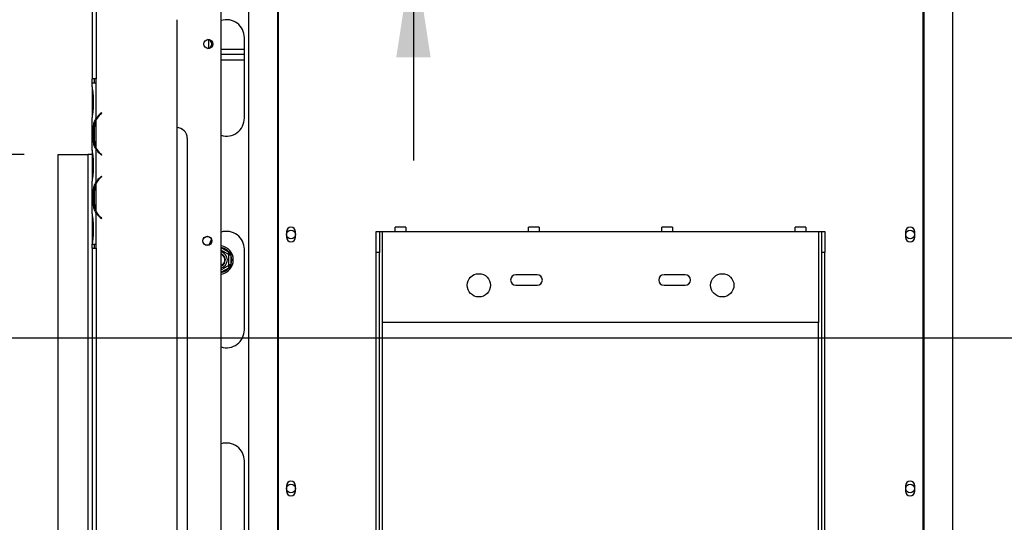
# Model space of a CAD drawing. Units: millimetres. Extents: x 100 to 4228, y 108 to 3316.
# Drawn here: x 589 to 1054, y 759 to 996 of the extents above; entities that cross this region are included whole.
import ezdxf

# ---------------------------------------------------------------- set-up
doc = ezdxf.new("R2010")
doc.units = ezdxf.units.MM
doc.header["$LTSCALE"] = 16
doc.layers.add('FORMAT', color=7, linetype='Continuous')
doc.styles.add('SLDTEXTSTYLE1', font='TXT', dxfattribs={"width": 0.75})
doc.dimstyles.new('SLDDIMSTYLE1', dxfattribs={"dimtxt": 56, "dimasz": 52.832, "dimexe": 0, "dimexo": 0.0625, "dimgap": 14, "dimtad": 1, "dimdec": 0, "dimrnd": 1e-09, "dimzin": 12, "dimdsep": 46, "dimtxsty": 'SLDTEXTSTYLE1', "dimsah": 1, "dimcen": 0.09, "dimadec": 0, "dimazin": 3, "dimtfac": 1, "dimtdec": 0, "dimtofl": 0, "dimtmove": 0, "dimatfit": 3, "dimfxl": 0, "dimfrac": 2, "dimtolj": 1, "dimtzin": 12, "dimarcsym": 0})
doc.dimstyles.new('SLDDIMSTYLE2', dxfattribs={"dimtxt": 56, "dimasz": 52.832, "dimexe": 0, "dimexo": 0.0625, "dimgap": 14, "dimtad": 1, "dimrnd": 1e-09, "dimzin": 12, "dimdsep": 46, "dimtxsty": 'SLDTEXTSTYLE1', "dimsah": 1, "dimcen": 0.09, "dimadec": 0, "dimazin": 3, "dimtfac": 1, "dimtofl": 0, "dimtmove": 0, "dimatfit": 3, "dimfxl": 0, "dimfrac": 2, "dimtolj": 1, "dimtzin": 12, "dimarcsym": 0})
doc.dimstyles.new('SLDDIMSTYLE4', dxfattribs={"dimtxt": 56, "dimasz": 52.832, "dimexe": 0, "dimexo": 0.0625, "dimgap": 14, "dimtad": 1, "dimrnd": 1e-09, "dimzin": 12, "dimdsep": 46, "dimtxsty": 'SLDTEXTSTYLE1', "dimblk1": 'NONE', "dimsah": 1, "dimcen": 0, "dimadec": 0, "dimazin": 3, "dimtfac": 1, "dimtmove": 0, "dimatfit": 3, "dimldrblk": 'NONE', "dimfxl": 0, "dimfrac": 2, "dimtolj": 1, "dimtzin": 12, "dimarcsym": 0})
doc.dimstyles.new('SLDDIMSTYLE5', dxfattribs={"dimtxt": 56, "dimasz": 52.832, "dimexe": 0, "dimexo": 0.0625, "dimgap": 14, "dimtad": 1, "dimrnd": 1e-09, "dimzin": 12, "dimdsep": 46, "dimtxsty": 'SLDTEXTSTYLE1', "dimsah": 1, "dimcen": 0.09, "dimadec": 0, "dimazin": 3, "dimtfac": 1, "dimtmove": 0, "dimatfit": 0, "dimfxl": 0, "dimfrac": 2, "dimtolj": 1, "dimtzin": 12, "dimarcsym": 0})

# ---------------------------------------------------------------- blocks, each defined once
blk = doc.blocks.new('_D_8')
at = {"layer": 'FORMAT'}
for p, q in [((590.86, 932.41), (284.59, 932.41)), ((300.59, 932.41), (300.59, 516.58)), ((100.95, 811.78), (100.95, 828.84)), ((100.95, 828.84), (216.81, 828.84)), ((216.81, 828.84), (216.81, 811.78)), ((114.08, 782.46), (203.68, 728.7)), ((100.95, 639.72), (100.95, 622.66)), ((216.81, 622.66), (216.81, 639.72)), ((100.95, 622.66), (216.81, 622.66)), ((590.96, 516.58), (284.59, 516.58))]:
    blk.add_line(p, q, dxfattribs=at)
for points in [[(300.59, 932.41), (292.47, 879.58), (308.72, 879.58)], [(300.59, 516.58), (308.72, 569.41), (292.47, 569.41)]]:
    blk.add_solid(points, dxfattribs=at)
at = {"layer": 'FORMAT', "attachment_point": 1, "rotation": 90, "style": 'SLDTEXTSTYLE1'}
for s, insert, char_height in [('"', (126.79, 788.68), 56), ('8', (159.06, 755.58), 44.8), ('416', (228.41, 663.68), 56), ('3', (101.13, 722.48), 44.8), ('16', (126.79, 639.72), 56)]:
    blk.add_mtext(s, dxfattribs=dict(at, insert=insert, char_height=char_height))
blk = doc.blocks.new('_D_9')
at = {"layer": 'FORMAT'}
for p, q in [((1228.36, 845.58), (534.74, 845.58)), ((550.74, 516.58), (550.74, 845.58)), ((351.09, 798.86), (351.09, 815.92)), ((351.09, 815.92), (466.95, 815.92)), ((466.95, 815.92), (466.95, 798.86)), ((364.22, 736.43), (453.82, 682.67)), ((351.09, 560.59), (351.09, 543.53)), ((466.95, 543.53), (466.95, 560.59)), ((351.09, 543.53), (466.95, 543.53)), ((590.96, 516.58), (534.74, 516.58))]:
    blk.add_line(p, q, dxfattribs=at)
for points in [[(550.74, 845.58), (542.61, 792.75), (558.87, 792.75)], [(550.74, 516.58), (558.87, 569.41), (542.61, 569.41)]]:
    blk.add_solid(points, dxfattribs=at)
at = {"layer": 'FORMAT', "attachment_point": 1, "rotation": 90, "style": 'SLDTEXTSTYLE1'}
for s, insert, char_height in [('"', (376.93, 775.76), 56), ('16', (409.2, 709.55), 44.8), ('329', (478.55, 617.66), 56), ('15', (351.27, 643.35), 44.8), ('12', (376.93, 560.59), 56)]:
    blk.add_mtext(s, dxfattribs=dict(at, insert=insert, char_height=char_height))
blk = doc.blocks.new('_D_12')
at = {"layer": 'FORMAT'}
for p, q in [((1147.09, 1407.73), (1046.76, 1349.8)), ((1155.62, 1392.96), (1147.09, 1407.73)), ((1046.76, 1349.8), (1055.29, 1335.03)), ((1211.36, 902.74), (968.09, 1324.09)), ((1194.93, 1298.61), (1090.46, 1300.37)), ((1237.52, 1251.11), (1246.05, 1236.34)), ((1246.05, 1236.34), (1145.71, 1178.41)), ((1145.71, 1178.41), (1137.18, 1193.19)), ((1211.36, 902.74), (1277.36, 788.42))]:
    blk.add_line(p, q, dxfattribs=at)
blk.add_solid([(1211.36, 902.74), (1191.98, 952.56), (1177.9, 944.43)], dxfattribs=at)
at = {"layer": 'FORMAT', "attachment_point": 1, "rotation": 300, "style": 'SLDTEXTSTYLE1'}
for s, insert, char_height in [('5', (1133.25, 1380.04), 56), ('3', (1176.16, 1357.03), 44.8), ('%%c', (1034.04, 1348.63), 56), ('16', (1142.54, 1299.4), 44.8), ('132', (1076.27, 1275.49), 56), ('"', (1203.59, 1258.2), 56)]:
    blk.add_mtext(s, dxfattribs=dict(at, insert=insert, char_height=char_height))
blk = doc.blocks.new('_None')
blk = doc.blocks.new('_D_13')
at = {"layer": 'FORMAT'}
for p, q in [((774.71, 1082.08), (774.71, 1301.66)), ((602.02, 1246.85), (602.02, 1263.91)), ((602.02, 1263.91), (690.92, 1263.91)), ((690.92, 1263.91), (690.92, 1246.85)), ((602.02, 1182.37), (602.02, 1165.31)), ((690.92, 1165.31), (690.92, 1182.37)), ((602.02, 1165.31), (690.92, 1165.31)), ((774.71, 1031.08), (774.71, 1082.08)), ((774.71, 1031.08), (774.71, 929.48))]:
    blk.add_line(p, q, dxfattribs=at)
for points in [[(774.71, 1082.08), (782.84, 1134.91), (766.58, 1134.91)], [(774.71, 1031.08), (766.58, 978.25), (782.84, 978.25)]]:
    blk.add_solid(points, dxfattribs=at)
at = {"layer": 'FORMAT', "char_height": 56, "attachment_point": 1, "rotation": 90, "style": 'SLDTEXTSTYLE1'}
for s, insert in [('2"', (618.74, 1182.37)), ('51', (702.52, 1173.23))]:
    blk.add_mtext(s, dxfattribs=dict(at, insert=insert))

msp = doc.modelspace()

# ---------------------------------------------------------------- linework, layer by layer
at = {"color": 7, "linetype": 'Continuous', "lineweight": 25}
for p, q in [((622.86, 1046.093), (622.86, 968.093)), ((624.86, 1046.093), (624.86, 968.093)), ((683.86, 638.582), (683.86, 1043.082)), ((710.442, 1027.082), (710.442, 640.082)), ((710.86, 1027.082), (710.86, 640.082)), ((1015.36, 1027.082), (1015.36, 640.082)), ((1015.778, 1027.082), (1015.778, 640.082)), ((696.814, 1022.082), (696.814, 644.082)), ((1029.405, 1022.082), (1029.405, 644.082)), ((662.86, 996.093), (662.86, 586.093)), ((677.86, 986.622), (677.86, 982.543)), ((694.86, 949.582), (694.86, 987.582)), ((694.86, 982.082), (683.86, 982.082)), ((694.86, 979.582), (683.86, 979.582)), ((683.86, 977.082), (694.86, 977.082)), ((624.86, 968.093), (622.86, 968.093)), ((622.86, 966.093), (622.86, 968.093)), ((623.86, 968.093), (623.86, 966.093)), ((624.86, 966.093), (624.86, 968.093)), ((622.856, 964.327), (622.856, 966.093)), ((624.856, 966.093), (622.856, 966.093)), ((622.856, 964.37), (622.856, 963.899)), ((622.856, 963.899), (622.856, 960.425)), ((624.856, 949.327), (624.856, 966.093)), ((624.86, 966.093), (624.856, 966.093)), ((622.856, 960.425), (622.856, 953.76)), ((623.346, 960.425), (623.346, 953.76)), ((622.856, 953.76), (622.856, 950.287)), ((622.856, 950.287), (622.856, 949.858)), ((622.856, 934.327), (622.856, 949.858)), ((627.34, 952.093), (626.697, 951.554)), ((626.826, 951.401), (627.468, 951.94)), ((627.468, 951.94), (627.34, 952.093)), ((623.544, 938.76), (623.544, 945.425)), ((624.2, 945.425), (623.544, 945.425)), ((624.04, 938.76), (624.04, 945.425)), ((624.856, 935.287), (624.856, 948.899)), ((667.86, 940.093), (667.86, 642.093)), ((624.2, 938.76), (623.544, 938.76)), ((606.86, 516.618), (606.86, 932.412)), ((606.86, 932.412), (620.86, 932.412)), ((620.86, 932.412), (620.86, 536.582)), ((622.856, 932.412), (620.86, 932.412)), ((622.856, 934.373), (622.856, 933.899)), ((622.856, 933.899), (622.856, 930.425)), ((622.856, 930.425), (622.856, 923.76)), ((623.346, 930.425), (623.346, 923.76)), ((624.856, 919.327), (624.856, 934.858)), ((626.697, 932.632), (627.34, 932.093)), ((627.468, 932.246), (626.826, 932.785)), ((627.34, 932.093), (627.468, 932.246)), ((622.856, 923.76), (622.856, 920.287)), ((627.34, 922.093), (626.697, 921.554)), ((626.826, 921.401), (627.468, 921.94)), ((627.468, 921.94), (627.34, 922.093)), ((622.856, 920.287), (622.856, 919.858)), ((622.856, 904.327), (622.856, 919.858)), ((624.856, 905.287), (624.856, 918.899)), ((623.544, 908.76), (623.544, 915.425)), ((624.2, 915.425), (623.544, 915.425)), ((624.04, 908.76), (624.04, 915.425)), ((624.2, 908.76), (623.544, 908.76)), ((622.856, 904.327), (622.856, 903.899)), ((622.856, 903.899), (622.856, 900.425)), ((624.856, 890.093), (624.856, 904.858)), ((626.697, 902.632), (627.34, 902.093)), ((627.468, 902.246), (626.826, 902.785)), ((622.856, 900.425), (622.856, 893.76)), ((623.346, 900.425), (623.346, 893.76)), ((627.34, 902.093), (627.468, 902.246)), ((771.11, 898.082), (766.11, 898.082)), ((766.11, 896.082), (766.11, 898.082)), ((771.11, 898.082), (771.11, 896.082)), ((834.11, 898.082), (829.11, 898.082)), ((829.11, 896.082), (829.11, 898.082)), ((834.11, 898.082), (834.11, 896.082)), ((897.11, 898.082), (892.11, 898.082)), ((892.11, 896.082), (892.11, 898.082)), ((897.11, 898.082), (897.11, 896.082)), ((960.11, 898.082), (955.11, 898.082)), ((955.11, 896.082), (955.11, 898.082)), ((960.11, 898.082), (960.11, 896.082)), ((622.856, 893.76), (622.856, 890.287)), ((714.66, 895.832), (714.66, 893.332)), ((719.06, 893.332), (719.06, 895.832)), ((757.11, 896.082), (758.61, 896.082)), ((757.11, 886.082), (757.11, 896.082)), ((758.61, 896.082), (758.61, 886.082)), ((758.61, 896.082), (760.11, 896.082)), ((760.11, 853.082), (760.11, 896.082)), ((760.11, 896.082), (766.11, 896.082)), ((766.11, 896.082), (771.11, 896.082)), ((771.11, 896.082), (829.11, 896.082)), ((829.11, 896.082), (834.11, 896.082)), ((834.11, 896.082), (892.11, 896.082)), ((892.11, 896.082), (897.11, 896.082)), ((897.11, 896.082), (955.11, 896.082)), ((955.11, 896.082), (960.11, 896.082)), ((960.11, 896.082), (966.11, 896.082)), ((966.11, 896.082), (966.11, 853.082)), ((966.11, 896.082), (967.61, 896.082)), ((967.61, 896.082), (969.11, 896.082)), ((967.61, 886.082), (967.61, 896.082)), ((969.11, 896.082), (969.11, 886.082)), ((1007.16, 895.832), (1007.16, 893.332)), ((1011.56, 893.332), (1011.56, 895.832)), ((622.856, 890.287), (622.856, 890.093)), ((622.864, 890.093), (622.856, 890.093)), ((622.86, 888.093), (622.86, 890.093)), ((622.864, 890.093), (624.856, 890.093)), ((623.86, 890.093), (623.86, 888.093)), ((624.856, 890.093), (624.86, 890.093)), ((624.86, 888.093), (624.86, 890.093)), ((622.86, 888.093), (622.86, 694.093)), ((622.86, 888.093), (624.86, 888.093)), ((624.86, 888.093), (624.86, 694.093)), ((687.109, 885.383), (687.609, 886.249)), ((688.41, 884.862), (687.41, 884.862)), ((687.609, 886.249), (688.207, 885.67)), ((688.207, 885.67), (688.41, 884.862)), ((688.41, 884.862), (688.41, 880.303)), ((694.86, 849.582), (694.86, 887.582)), ((757.11, 658.191), (757.11, 886.082)), ((758.61, 886.082), (757.11, 886.082)), ((758.61, 658.191), (758.61, 886.082)), ((969.11, 886.082), (967.61, 886.082)), ((967.61, 658.191), (967.61, 886.082)), ((969.11, 658.191), (969.11, 886.082)), ((687.609, 878.916), (687.109, 879.782)), ((688.41, 880.303), (687.41, 880.303)), ((688.207, 879.495), (687.609, 878.916)), ((688.41, 880.303), (688.207, 879.495)), ((833.11, 875.582), (823.11, 875.582)), ((903.11, 875.582), (893.11, 875.582)), ((823.11, 870.582), (833.11, 870.582)), ((893.11, 870.582), (903.11, 870.582)), ((966.11, 853.082), (760.11, 853.082)), ((694.86, 749.582), (694.86, 787.582)), ((714.66, 775.832), (714.66, 773.332)), ((719.06, 773.332), (719.06, 775.832)), ((1007.16, 775.832), (1007.16, 773.332)), ((1011.56, 773.332), (1011.56, 775.832))]:
    msp.add_line(p, q, dxfattribs=at)
at = {"color": 8, "linetype": 'Continuous', "lineweight": 25}
for p, q in [((623.346, 960.425), (622.856, 960.425)), ((623.346, 953.76), (622.856, 953.76)), ((626.86, 951.69), (626.86, 951.429)), ((624.86, 935.279), (624.86, 934.851)), ((623.346, 930.425), (622.856, 930.425)), ((623.346, 923.76), (622.856, 923.76)), ((624.86, 919.334), (624.86, 918.907)), ((624.86, 905.279), (624.86, 904.851)), ((623.346, 900.425), (622.856, 900.425)), ((623.346, 893.76), (622.856, 893.76)), ((683.86, 888.414), (687.609, 886.249)), ((687.609, 878.916), (683.86, 876.751)), ((760.11, 676.082), (760.11, 853.082)), ((966.11, 676.082), (966.11, 853.082))]:
    msp.add_line(p, q, dxfattribs=at)
at = {"color": 7, "linetype": 'Continuous', "lineweight": 25, "flags": 128}
msp.add_lwpolyline([(679.317, 892.342), (678.595, 891.04), (678.107, 889.62)], dxfattribs=at)
at = {"color": 7, "linetype": 'Continuous', "lineweight": 25}
for centre, radius in [((677.86, 984.582), 2.15), ((677.36, 891.582), 2.15), ((677.36, 891.582), 2.1), ((716.86, 894.582), 2.1), ((1009.36, 894.582), 2.1), ((805.61, 870.582), 5.5), ((920.61, 870.582), 5.5), ((716.86, 774.582), 2.1), ((1009.36, 774.582), 2.1)]:
    msp.add_circle(centre, radius, dxfattribs=at)
for centre, radius, start, end in [((686.36, 987.582), 8.5, 0, 107.10464), ((677.36, 984.582), 2.1, 271.0306, 88.96946), ((631.84, 945.425), 8, 130, 150.80841), ((631.84, 945.425), 7.8, 130, 153.55704), ((686.36, 949.582), 8.5, 252.89536, 0), ((631.84, 945.425), 7.8, 153.55704, 180), ((662.86, 940.093), 5, 0, 90), ((631.84, 938.76), 7.8, 180, 206.44296), ((631.84, 938.76), 7.8, 206.44296, 230), ((631.84, 938.76), 8, 209.19159, 230), ((631.84, 915.425), 8, 130, 150.80841), ((631.84, 915.425), 7.8, 130, 153.55704), ((631.84, 915.425), 7.8, 153.55704, 180), ((631.84, 908.76), 7.8, 180, 206.44296), ((631.84, 908.76), 7.8, 206.44296, 230), ((631.84, 908.76), 8, 209.19159, 230), ((716.86, 895.832), 2.2, 0, 180), ((1009.36, 895.832), 2.2, 0, 180), ((686.36, 887.582), 8.5, 0, 107.10464), ((716.86, 893.332), 2.2, 180, 0), ((1009.36, 893.332), 2.2, 180, 0), ((682.86, 882.582), 6.75, 278.51962, 81.48038), ((682.86, 882.582), 3.94, 284.70133, 75.29867), ((682.86, 882.582), 3, 30, 70.52878), ((682.86, 882.582), 2.9, 290.17127, 69.82873), ((682.86, 882.582), 2.8, 290.92483, 69.07517), ((682.86, 882.582), 3, 289.47122, 30), ((682.86, 882.582), 6, 337.66835, 22.33165), ((823.11, 873.082), 2.5, 90, 270), ((833.11, 873.082), 2.5, 270, 90), ((893.11, 873.082), 2.5, 90, 270), ((903.11, 873.082), 2.5, 270, 90), ((686.36, 849.582), 8.5, 252.89536, 0), ((686.36, 787.582), 8.5, 0, 107.10464), ((716.86, 775.832), 2.2, 0, 180), ((1009.36, 775.832), 2.2, 0, 180), ((716.86, 773.332), 2.2, 180, 0), ((1009.36, 773.332), 2.2, 180, 0)]:
    msp.add_arc(centre, radius, start, end, dxfattribs=at)
at = {"color": 8, "linetype": 'Continuous', "lineweight": 25}
for start, end in [(37.66835, 80.40593), (279.59407, 322.33165)]:
    msp.add_arc((682.86, 882.582), 6, start, end, dxfattribs=at)
at = {"color": 7, "linetype": 'Continuous', "lineweight": 25}
for points, knots in [([(622.856, 964.327), (622.95, 963.737), (623.138, 962.556), (623.276, 961.136), (623.346, 960.425)], [0, 0, 0, 0, 0.49977564, 1, 1, 1, 1]), ([(623.346, 953.76), (623.276, 953.05), (623.136, 951.631), (622.949, 950.449), (622.856, 949.858)], [0, 0, 0, 0, 0.4999557, 1, 1, 1, 1]), ([(623.544, 945.425), (623.59, 946.135), (623.682, 947.555), (624.464, 948.736), (624.856, 949.327)], [0, 0, 0, 0, 0.4999557, 1, 1, 1, 1]), ([(624.856, 934.858), (624.464, 935.448), (623.679, 936.629), (623.589, 938.05), (623.544, 938.76)], [0, 0, 0, 0, 0.4997756, 1, 1, 1, 1]), ([(622.856, 934.327), (622.95, 933.737), (623.138, 932.556), (623.276, 931.136), (623.346, 930.425)], [0, 0, 0, 0, 0.49977564, 1, 1, 1, 1]), ([(623.346, 923.76), (623.276, 923.05), (623.136, 921.631), (622.949, 920.449), (622.856, 919.858)], [0, 0, 0, 0, 0.4999557, 1, 1, 1, 1]), ([(623.544, 915.425), (623.59, 916.135), (623.682, 917.555), (624.464, 918.736), (624.856, 919.327)], [0, 0, 0, 0, 0.4999557, 1, 1, 1, 1]), ([(624.856, 904.858), (624.464, 905.448), (623.679, 906.629), (623.589, 908.05), (623.544, 908.76)], [0, 0, 0, 0, 0.4997756, 1, 1, 1, 1]), ([(622.856, 904.327), (622.95, 903.737), (623.138, 902.556), (623.276, 901.136), (623.346, 900.425)], [0, 0, 0, 0, 0.4997756, 1, 1, 1, 1]), ([(623.346, 893.76), (623.288, 893.1), (623.172, 891.779), (622.966, 890.655), (622.864, 890.093)], [0, 0, 0, 0, 0.4998913, 1, 1, 1, 1]), ([(683.86, 887.259), (683.922, 887.223), (684.175, 887.077), (684.773, 886.732), (685.508, 886.307), (686.176, 885.922), (686.748, 885.592), (687.188, 885.337), (687.388, 885.222), (687.405, 885.212), (687.41, 885.209)], [0, 0, 0, 0, 0.05086025, 0.20577119, 0.34365111, 0.47490516, 0.6118269, 0.76216536, 0.92782481, 1, 1, 1, 1]), ([(687.41, 885.209), (687.419, 885.215), (687.438, 885.226), (687.581, 885.308), (687.797, 885.433), (688.02, 885.562), (688.166, 885.646), (688.206, 885.669), (688.207, 885.67)], [0, 0, 0, 0, 0.20953267, 0.41849257, 0.64249521, 0.90349009, 0.99583842, 1, 1, 1, 1]), ([(687.41, 885.209), (687.41, 885.179), (687.41, 885.118), (687.41, 884.628), (687.41, 883.893), (687.41, 883.009), (687.41, 882.149), (687.41, 881.381), (687.41, 880.72), (687.41, 880.211), (687.41, 879.98), (687.41, 879.961), (687.41, 879.956)], [0, 0, 0, 0, 0.1157185, 0.2315943, 0.3492626, 0.4554707, 0.5500022, 0.639991, 0.7338656, 0.8369388, 0.9505161, 1, 1, 1, 1]), ([(687.41, 879.956), (687.388, 879.943), (687.342, 879.916), (686.94, 879.684), (686.294, 879.312), (685.64, 878.934), (685.018, 878.574), (684.429, 878.235), (684.045, 878.013), (683.86, 877.906)], [0, 0, 0, 0, 0.15154118, 0.33336156, 0.506753, 0.6630734, 0.73272702, 0.87153071, 1, 1, 1, 1]), ([(688.207, 879.495), (688.206, 879.496), (688.166, 879.519), (688.02, 879.603), (687.797, 879.732), (687.581, 879.857), (687.438, 879.939), (687.419, 879.95), (687.41, 879.956)], [0, 0, 0, 0, 0.00416158, 0.09650991, 0.35750479, 0.58150743, 0.79046733, 1, 1, 1, 1])]:
    msp.add_open_spline(points, degree=3, knots=knots, dxfattribs=at)

# ---------------------------------------------------------------- dimensions: what is measured, and where the dimension line sits
at = {"layer": 'FORMAT'}
dim = msp.add_diameter_dim_2p(p1=(1277.36, 788.425), p2=(1211.36, 902.74), dimstyle='SLDDIMSTYLE4', dxfattribs=at)
dim.commit()
dim.dimension.update_dxf_attribs({"geometry": '_D_12', "text_midpoint": (1020.142, 1233.939), "dimtype": 163})
for base, p1, p2, dimstyle, picture, middle in [((774.71, 1082.082), (708.26, 1031.082), (734.599, 1082.082), 'SLDDIMSTYLE5', '_D_13', (774.71, 1214.608)), ((300.594, 516.582), (606.86, 932.412), (606.96, 516.582), 'SLDDIMSTYLE1', '_D_8', (300.594, 725.75)), ((550.738, 845.582), (606.96, 516.582), (1244.36, 845.582), 'SLDDIMSTYLE2', '_D_9', (550.738, 679.723))]:
    dim = msp.add_linear_dim(base=base, p1=p1, p2=p2, angle=90, dimstyle=dimstyle, dxfattribs=at)
    dim.commit()
    dim.dimension.update_dxf_attribs({"geometry": picture, "text_midpoint": middle, "dimtype": 160})

doc.saveas('drawing.dxf')
